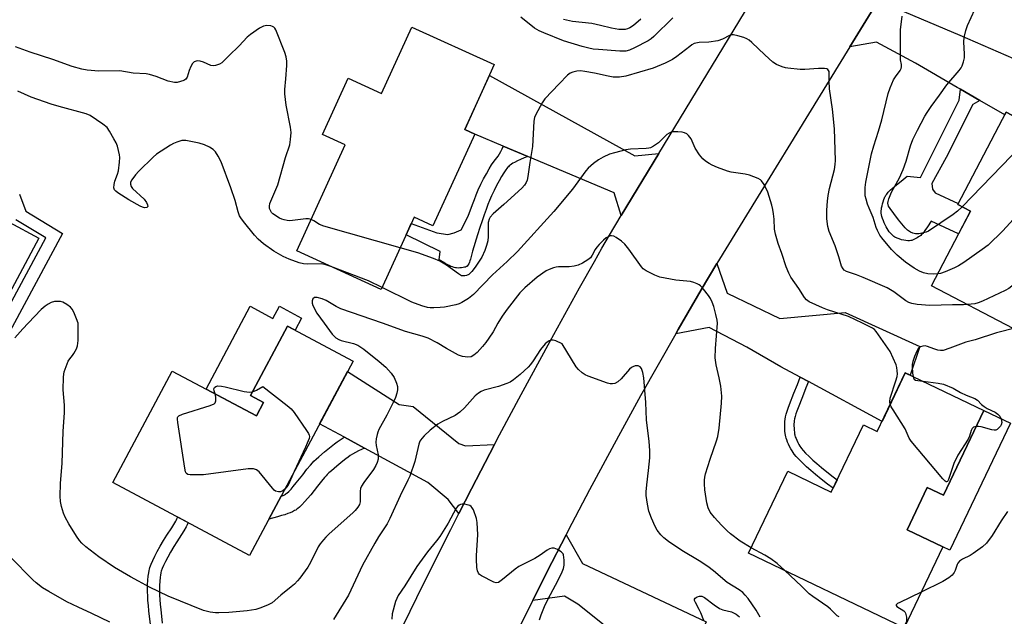
# Model space of a CAD drawing. Units: inches. Extents: x 1249762 to 1255762, y 481456 to 485456.
# Drawn here: x 1250558 to 1250879, y 482905 to 483099 of the extents above; entities that cross this region are included whole.
import ezdxf

# ---------------------------------------------------------------- set-up
doc = ezdxf.new("R2010")
doc.units = ezdxf.units.IN
doc.header["$MEASUREMENT"] = 0
for name, color, linetype in [('BLDG-Footprint', 5, 'Continuous'), ('CULTRL-Pad', 6, 'Continuous'), ('TRANS-Driveway', 251, 'Continuous'), ('TRANS-Non Street Sidewalk', 7, 'Continuous'), ('TRANS-Road', 130, 'Continuous'), ('Undefined', 1, 'Continuous')]:
    doc.layers.add(name, color=color, linetype=linetype)

msp = doc.modelspace()

# ---------------------------------------------------------------- linework, layer by layer
at = {"layer": 'BLDG-Footprint'}
for points, elevation in [([(1250712.96, 483084.16), (1250703.34, 483063.05), (1250706.57, 483061.58), (1250692.95, 483031.69), (1250686.83, 483034.48), (1250676.13, 483010.99), (1250648.65, 483023.51), (1250664.39, 483058.04), (1250657.03, 483061.4), (1250665.37, 483079.71), (1250676.27, 483074.75), (1250686.13, 483096.38)], 286.89), ([(1250920.56, 483068.87), (1250898.55, 483026.81), (1250908.12, 483021.8), (1250898.18, 483002.81), (1250887.27, 483008.52), (1250881.91, 482998.27), (1250855.25, 483012.22), (1250867.95, 483036.5), (1250863.86, 483038.65), (1250879.6, 483068.73), (1250887.47, 483064.61), (1250896.14, 483081.65)], 288.71), ([(1250548.76, 483064.45), (1250539.37, 483046.84), (1250547.57, 483042.47), (1250545.23, 483038.07), (1250564.71, 483027.69), (1250552.35, 483004.5), (1250520.13, 483021.67), (1250518.62, 483018.85), (1250504.73, 483026.25), (1250506.84, 483030.21), (1250484.92, 483041.9), (1250493.8, 483058.56), (1250504.59, 483052.8), (1250510.62, 483064.11), (1250524.02, 483056.97), (1250532.6, 483073.07)], 284.14), ([(1250667, 482987.69), (1250633.26, 482924.44), (1250588.74, 482948.18), (1250608.07, 482984.43), (1250635.49, 482969.8), (1250637.82, 482974.18), (1250633.58, 482976.44), (1250645.65, 482999.07)], 283.74), ([(1250872.36, 482971.63), (1250859.15, 482944.02), (1250853.9, 482946.53), (1250847.32, 482932.76), (1250859, 482927.17), (1250846.43, 482900.9), (1250795.73, 482925.15), (1250808.48, 482951.8), (1250822.66, 482945.02), (1250833.14, 482966.92), (1250837.62, 482964.77), (1250846.76, 482983.88)], 283.73)]:
    msp.add_lwpolyline(points, close=True, dxfattribs=dict(at, elevation=elevation))
at = {"layer": 'CULTRL-Pad'}
for points in [[(1250650.24, 483001.64), (1250648.16, 482997.73), (1250645.65, 482999.07), (1250633.58, 482976.44), (1250637.82, 482974.18), (1250635.49, 482969.8), (1250619.1, 482978.54), (1250633.49, 483005.5), (1250640.88, 483001.56), (1250642.99, 483005.51)], [(1250881.01, 482967.49), (1250861.22, 482926.11), (1250859, 482927.17), (1250847.32, 482932.76), (1250853.9, 482946.53), (1250859.15, 482944.02), (1250872.36, 482971.63)]]:
    msp.add_lwpolyline(points, close=True, dxfattribs=at)
at = {"layer": 'TRANS-Driveway'}
for points in [[(1250891.97, 483081.81), (1250895.45, 483080.3), (1250887.47, 483064.61), (1250879.6, 483068.73), (1250879.15, 483067.86), (1250871.01, 483072.53), (1250864.73, 483076.13), (1250863.66, 483076.74), (1250850.07, 483084.64), (1250837.36, 483091.49), (1250828.71, 483090), (1250839.11, 483106.95), (1250841.35, 483110.66), (1250844.18, 483102.28), (1250864.55, 483093.73)], [(1250766.57, 483055.29), (1250754.29, 483035.03), (1250751.94, 483042.46), (1250723.92, 483054.27), (1250715.86, 483057.67), (1250706.57, 483061.58), (1250703.34, 483063.05), (1250711.36, 483080.65), (1250758.75, 483054.51)], [(1250815.22, 482980.98), (1250812.58, 482982.41), (1250806.29, 482985.81), (1250795.12, 482992.19), (1250782.86, 482998.64), (1250772.02, 482996.52), (1250772.83, 482997.95), (1250780.34, 483010.84), (1250785.41, 483019.4), (1250788.72, 483009.8), (1250805.92, 483001.56), (1250827.23, 483003.52), (1250851.5, 482992.37), (1250848.31, 482983.14), (1250846.76, 482983.87), (1250843.21, 482976.44), (1250839.18, 482968.03)], [(1250713.07, 482960.53), (1250705.55, 482946.1), (1250701.42, 482938.01), (1250697.98, 482942.66), (1250691.28, 482948.14), (1250670.67, 482959.33), (1250664.16, 482962.87), (1250656.1, 482967.25), (1250665.21, 482984.33), (1250681.94, 482973.51), (1250686.51, 482972.86), (1250701.44, 482960.82), (1250703.61, 482960.07)], [(1250766.23, 482889.51), (1250764.3, 482890.66), (1250757.37, 482894.8), (1250740.15, 482908.56), (1250735.86, 482911.12), (1250725.47, 482909.8), (1250730.21, 482919.24), (1250736.31, 482931.13), (1250741.68, 482921.8), (1250781.89, 482902.85), (1250773.33, 482885.26)]]:
    msp.add_lwpolyline(points, close=True, dxfattribs=at)
at = {"layer": 'TRANS-Non Street Sidewalk'}
for points in [[(1250871.01, 483072.53), (1250868.77, 483071.21), (1250860.07, 483053.95), (1250855.42, 483045.44), (1250855.59, 483043.66), (1250856.51, 483042.42), (1250864.01, 483038.94), (1250863.86, 483038.65), (1250867.95, 483036.5), (1250864.07, 483029.08), (1250855.2, 483033.19), (1250853.99, 483031.32), (1250853.16, 483030.15), (1250852.79, 483029.67), (1250852.42, 483029.23), (1250852.06, 483028.84), (1250851.77, 483028.57), (1250851.46, 483028.33), (1250851.08, 483028.07), (1250850.66, 483027.81), (1250850.21, 483027.55), (1250849.75, 483027.32), (1250849.29, 483027.12), (1250848.87, 483026.95), (1250848.59, 483026.87), (1250848.16, 483026.8), (1250847.87, 483026.79), (1250847.56, 483026.79), (1250846.92, 483026.87), (1250846.24, 483027), (1250845.55, 483027.18), (1250844.78, 483027.43), (1250844.07, 483027.71), (1250843.39, 483028.04), (1250843.06, 483028.25), (1250842.66, 483028.56), (1250842.34, 483028.86), (1250841.95, 483029.29), (1250841.56, 483029.77), (1250841.2, 483030.28), (1250840.85, 483030.83), (1250840.52, 483031.41), (1250840.21, 483032), (1250839.88, 483032.72), (1250839.63, 483033.33), (1250839.38, 483034.04), (1250839.17, 483034.73), (1250839.05, 483035.27), (1250838.96, 483035.78), (1250838.92, 483036.24), (1250838.93, 483036.58), (1250838.97, 483037.07), (1250839.06, 483037.6), (1250839.18, 483038.16), (1250839.36, 483038.85), (1250839.56, 483039.52), (1250839.79, 483040.23), (1250840.01, 483040.82), (1250840.14, 483041.11), (1250840.29, 483041.4), (1250840.45, 483041.68), (1250840.71, 483042.04), (1250841.22, 483042.67), (1250841.91, 483043.37), (1250842.5, 483043.9), (1250843.24, 483044.53), (1250846.11, 483046.79), (1250847.35, 483047.81), (1250847.35, 483047.91), (1250851.66, 483047.48), (1250864.3, 483072.56), (1250864.73, 483076.13)], [(1250723.92, 483054.27), (1250722.64, 483053.78), (1250721.5, 483053.31), (1250720.54, 483052.87), (1250719.5, 483052.34), (1250719.02, 483052.06), (1250718.58, 483051.77), (1250718.17, 483051.47), (1250717.85, 483051.21), (1250717.56, 483050.94), (1250717.29, 483050.66), (1250717.02, 483050.35), (1250716.69, 483049.91), (1250716.04, 483048.98), (1250715.31, 483047.8), (1250714.51, 483046.39), (1250713.66, 483044.8), (1250712.87, 483043.19), (1250712.06, 483041.46), (1250711.4, 483039.94), (1250710.87, 483038.6), (1250710.28, 483037.02), (1250709.68, 483035.31), (1250709, 483033.31), (1250708.28, 483031.15), (1250707.52, 483028.77), (1250705.87, 483023.41), (1250705.22, 483020.89), (1250705.04, 483020.29), (1250704.88, 483019.83), (1250704.65, 483019.32), (1250704.39, 483018.89), (1250704.15, 483018.62), (1250704.02, 483018.51), (1250703.89, 483018.42), (1250703.59, 483018.29), (1250703.22, 483018.19), (1250702.8, 483018.1), (1250702.23, 483018.02), (1250701.77, 483017.98), (1250701.21, 483017.97), (1250700.69, 483017.99), (1250700.35, 483018.03), (1250699.9, 483018.12), (1250699.34, 483018.3), (1250698.86, 483018.49), (1250698.26, 483018.77), (1250697.64, 483019.08), (1250696.9, 483019.5), (1250695.05, 483020.6), (1250695.37, 483023.34), (1250684.22, 483028.75), (1250685.92, 483032.48), (1250694.21, 483029.45), (1250697.87, 483028.91), (1250699.91, 483029.37), (1250702.13, 483030.4), (1250704.47, 483034.86), (1250705.84, 483038.63), (1250706.46, 483040.29), (1250707.03, 483041.75), (1250707.74, 483043.39), (1250708.61, 483045.25), (1250709.46, 483046.96), (1250710.37, 483048.67), (1250711.25, 483050.22), (1250712.09, 483051.57), (1250712.87, 483052.7), (1250713.34, 483053.32), (1250713.77, 483053.82), (1250714.24, 483054.32), (1250715.04, 483055.86), (1250715.48, 483056.78), (1250715.8, 483057.52), (1250715.86, 483057.67)], [(1250815.22, 482980.98), (1250814.4, 482978.94), (1250813.29, 482976.09), (1250811.86, 482972.44), (1250811.48, 482971.4), (1250811.17, 482970.47), (1250810.91, 482969.59), (1250810.73, 482968.88), (1250810.61, 482968.28), (1250810.55, 482967.77), (1250810.52, 482967.2), (1250810.52, 482966.59), (1250810.53, 482965.81), (1250810.57, 482965.14), (1250810.64, 482964.49), (1250810.7, 482964.02), (1250810.78, 482963.63), (1250810.83, 482963.42), (1250810.96, 482963.04), (1250811.19, 482962.45), (1250811.44, 482961.9), (1250811.77, 482961.21), (1250812.13, 482960.54), (1250812.43, 482960.02), (1250812.71, 482959.58), (1250812.94, 482959.26), (1250813.48, 482958.62), (1250814.32, 482957.72), (1250815.47, 482956.57), (1250816.66, 482955.46), (1250817.95, 482954.32), (1250819.48, 482953.03), (1250821.25, 482951.6), (1250823.27, 482950.02), (1250824.57, 482949.02), (1250823.25, 482946.26), (1250821.44, 482947.66), (1250819.39, 482949.26), (1250817.58, 482950.73), (1250816, 482952.06), (1250814.65, 482953.25), (1250813.4, 482954.42), (1250812.18, 482955.64), (1250811.24, 482956.63), (1250810.57, 482957.43), (1250810.23, 482957.91), (1250809.88, 482958.47), (1250809.52, 482959.09), (1250809.11, 482959.85), (1250808.73, 482960.64), (1250808.44, 482961.29), (1250808.15, 482962.01), (1250807.97, 482962.56), (1250807.86, 482962.97), (1250807.75, 482963.53), (1250807.67, 482964.15), (1250807.59, 482964.91), (1250807.55, 482965.69), (1250807.53, 482966.56), (1250807.53, 482967.29), (1250807.57, 482968.01), (1250807.65, 482968.75), (1250807.81, 482969.54), (1250808.03, 482970.39), (1250808.32, 482971.38), (1250808.66, 482972.38), (1250809.06, 482973.5), (1250810.5, 482977.18), (1250811.62, 482980.05), (1250812.58, 482982.41)], [(1250670.67, 482959.33), (1250668.78, 482958.42), (1250667.72, 482957.87), (1250666.82, 482957.37), (1250666.06, 482956.91), (1250665.36, 482956.44), (1250664.57, 482955.85), (1250663.66, 482955.14), (1250661.64, 482953.5), (1250659.91, 482952), (1250659.14, 482951.3), (1250658.57, 482950.75), (1250658.18, 482950.35), (1250657.7, 482949.81), (1250656.69, 482948.61), (1250655.36, 482946.93), (1250653.21, 482944.19), (1250652.16, 482942.91), (1250651.3, 482941.92), (1250650.35, 482940.92), (1250649.5, 482940.12), (1250649.03, 482939.73), (1250648.66, 482939.45), (1250648.29, 482939.2), (1250647.93, 482938.99), (1250647.26, 482938.65), (1250646.52, 482938.32), (1250645.71, 482938.01), (1250644.74, 482937.68), (1250643.72, 482937.36), (1250642.42, 482936.99), (1250639.55, 482936.24), (1250643.54, 482943.72), (1250643.62, 482943.74), (1250644.2, 482943.96), (1250644.65, 482944.16), (1250644.97, 482944.33), (1250645, 482944.35), (1250645.1, 482944.41), (1250645.24, 482944.52), (1250645.46, 482944.7), (1250646.04, 482945.25), (1250646.79, 482946.03), (1250647.51, 482946.86), (1250648.45, 482948.01), (1250650.57, 482950.7), (1250651.96, 482952.47), (1250653.1, 482953.83), (1250653.72, 482954.51), (1250654.25, 482955.06), (1250654.96, 482955.75), (1250655.85, 482956.56), (1250657.72, 482958.18), (1250659.86, 482959.92), (1250660.89, 482960.72), (1250661.84, 482961.42), (1250662.76, 482962.04), (1250663.74, 482962.64), (1250664.16, 482962.87)]]:
    msp.add_lwpolyline(points, close=True, dxfattribs=at)
for points in [[(1250558.33, 483041.99), (1250560.48, 483036.42), (1250572.33, 483029.25), (1250551.19, 482989.98)], [(1250549.52, 482995.47), (1250566.9, 483027.76), (1250557.17, 483033.65)], [(1250601.03, 482901.91), (1250600.52, 482906.38), (1250600.35, 482908.11), (1250600.21, 482909.75), (1250600.12, 482911.25), (1250600.07, 482912.59), (1250600.06, 482913.75), (1250600.09, 482914.81), (1250600.19, 482916.32), (1250600.31, 482917.67), (1250600.44, 482918.72), (1250600.58, 482919.5), (1250600.69, 482919.93), (1250600.85, 482920.47), (1250601.24, 482921.52), (1250601.77, 482922.76), (1250602.44, 482924.17), (1250603.24, 482925.71), (1250604.21, 482927.45), (1250605.29, 482929.28), (1250606.33, 482930.96), (1250607.92, 482933.38), (1250608.62, 482934.48), (1250609.23, 482935.52), (1250609.47, 482936), (1250609.62, 482936.35), (1250609.79, 482936.81), (1250609.83, 482936.93), (1250613.28, 482935.09), (1250613.21, 482934.9), (1250612.97, 482934.35), (1250612.63, 482933.68), (1250611.93, 482932.47), (1250611.17, 482931.28), (1250609.59, 482928.88), (1250608.6, 482927.28), (1250607.57, 482925.52), (1250606.65, 482923.88), (1250605.9, 482922.44), (1250605.29, 482921.17), (1250604.84, 482920.11), (1250604.53, 482919.25), (1250604.42, 482918.9), (1250604.37, 482918.68), (1250604.27, 482918.13), (1250604.16, 482917.26), (1250604.05, 482916.02), (1250603.96, 482914.63), (1250603.93, 482913.71), (1250603.93, 482912.68), (1250603.98, 482911.45), (1250604.07, 482910.03), (1250604.2, 482908.46), (1250604.36, 482906.79), (1250604.87, 482902.36)]]:
    msp.add_lwpolyline(points, dxfattribs=at)
at = {"layer": 'TRANS-Road'}
for points in [[(1250879.31, 483179.45), (1250874.9, 483170.75), (1250868.13, 483157.78), (1250861.16, 483144.91), (1250856.41, 483136.39), (1250851.57, 483127.91), (1250844.16, 483115.3), (1250841.35, 483110.66), (1250839.11, 483106.95), (1250828.71, 483090), (1250785.41, 483019.4), (1250780.34, 483010.84), (1250772.83, 482997.95), (1250772.02, 482996.52), (1250760.57, 482976.31), (1250753.37, 482963.24), (1250743.95, 482945.72), (1250737.02, 482932.51), (1250736.31, 482931.13), (1250730.21, 482919.24), (1250725.47, 482909.8), (1250723.51, 482905.9), (1250714.77, 482888.03)], [(1250683.4, 482901.87), (1250689.94, 482915.19), (1250698.8, 482932.89), (1250701.42, 482938.01), (1250705.55, 482946.1), (1250713.07, 482960.53), (1250714.7, 482963.66), (1250721.67, 482976.76), (1250731.1, 482994.16), (1250740.7, 483011.47), (1250745.55, 483020.09), (1250748, 483024.39), (1250750.45, 483028.69), (1250754.29, 483035.03), (1250766.57, 483055.29), (1250808.5, 483124.43)]]:
    msp.add_lwpolyline(points, dxfattribs=at)
at = {"layer": 'Undefined'}
for points, elevation in [([(1250771.09, 483099.45), (1250764.93, 483093.28), (1250764.02, 483092.58), (1250763.03, 483091.96), (1250758.56, 483089.63), (1250756.96, 483088.87), (1250755.8, 483088.58), (1250753.78, 483088.6), (1250746.85, 483089.04), (1250745.14, 483089.21), (1250743.75, 483089.47), (1250741.52, 483090.04), (1250735.54, 483091.89), (1250729.07, 483094.47), (1250727.53, 483095.19), (1250726.09, 483096.03), (1250721.57, 483099.6)], 288), ([(1250857.24, 483016.03), (1250855.81, 483015.95), (1250854.13, 483016.04), (1250852.68, 483016.37), (1250851.36, 483016.9), (1250849.69, 483017.94), (1250846.87, 483019.91), (1250844.12, 483022.15), (1250842.32, 483023.96), (1250839.14, 483027.77), (1250838.47, 483028.7), (1250837.67, 483030.14), (1250837.25, 483031.18), (1250836.27, 483034.38), (1250834.98, 483037.42), (1250834.49, 483038.76), (1250833.97, 483040.39), (1250833.74, 483041.5), (1250833.67, 483044.14), (1250833.87, 483045.87), (1250835.79, 483055.16), (1250836.48, 483057.71), (1250838.08, 483062.54), (1250839.15, 483066.18), (1250841.15, 483074.75), (1250841.83, 483076.63), (1250842.96, 483079.24), (1250843.55, 483080.2), (1250845.09, 483082.21), (1250845.44, 483082.92), (1250845.56, 483083.41), (1250845.54, 483084.18), (1250845.25, 483085.76), (1250845.16, 483086.94), (1250845.18, 483093.76), (1250845.25, 483095.53), (1250845.74, 483099.92)], 288), ([(1250865.23, 483037.93), (1250863.71, 483036.5), (1250862.37, 483035.39), (1250854.3, 483030.01), (1250853.53, 483029.62), (1250852.68, 483029.37), (1250851.22, 483029.12), (1250850.07, 483029.07), (1250849.26, 483029.26), (1250848.49, 483029.63), (1250847.53, 483030.26), (1250846.7, 483031.03), (1250844.53, 483033.64), (1250843.08, 483035.67), (1250841.8, 483037.31), (1250841.34, 483038.08), (1250841.12, 483039.06), (1250841.18, 483039.61), (1250841.41, 483040.44), (1250842.25, 483042.64), (1250844.83, 483047.32), (1250846.1, 483050), (1250847.05, 483052.71), (1250848.51, 483057.74), (1250849.27, 483059.75), (1250850.71, 483062.81), (1250853.09, 483067.37), (1250853.83, 483068.61), (1250855.16, 483070.57), (1250857.94, 483074.22), (1250860.31, 483077.61), (1250864.31, 483082.27), (1250864.9, 483083.07), (1250865.28, 483083.74), (1250865.76, 483085.05), (1250866.05, 483086.42), (1250866.06, 483087.57), (1250865.81, 483091.63), (1250865.98, 483093.03), (1250866.42, 483095.26), (1250867, 483096.88), (1250869.44, 483102.12)], 290), ([(1250653.35, 483033.81), (1250652.5, 483034), (1250651.63, 483033.99), (1250646.37, 483033.35), (1250645.56, 483033.39), (1250644.52, 483033.6), (1250643.76, 483033.84), (1250643, 483034.22), (1250640.87, 483035.63), (1250640.47, 483036), (1250640.17, 483036.42), (1250639.82, 483037.38), (1250639.76, 483038.14), (1250639.93, 483038.97), (1250642.47, 483045.05), (1250644.94, 483053.93), (1250646.35, 483058.09), (1250646.64, 483059.77), (1250646.81, 483062.04), (1250646.65, 483063.76), (1250645.2, 483070.98), (1250644.81, 483074.66), (1250644.8, 483076.1), (1250645.14, 483079.53), (1250645.44, 483083.85), (1250645.4, 483085.28), (1250645.21, 483086.68), (1250644.79, 483088.08), (1250641.82, 483095.51), (1250641.54, 483095.99), (1250641.19, 483096.37), (1250640.75, 483096.6), (1250640.25, 483096.74), (1250638.89, 483096.86), (1250637.82, 483096.68), (1250636.55, 483096), (1250633.63, 483094.01), (1250632.53, 483093.05), (1250629.93, 483090.31), (1250626.53, 483087.05), (1250624.84, 483085.28), (1250624.23, 483084.75), (1250623.51, 483084.33), (1250622.22, 483083.85), (1250621.43, 483083.75), (1250620.65, 483083.93), (1250618.3, 483085), (1250617.24, 483085.34), (1250616.19, 483085.36), (1250615.22, 483085.06), (1250614.66, 483084.54), (1250614.13, 483083.57), (1250613.61, 483082.22), (1250612.97, 483080.08), (1250612.58, 483079.43), (1250611.91, 483078.99), (1250610.82, 483078.62), (1250609.67, 483078.37), (1250608.8, 483078.35), (1250606.8, 483078.82), (1250602.88, 483080.27), (1250600.69, 483080.94), (1250599.58, 483081.2), (1250595.42, 483081.43), (1250591.05, 483082.11), (1250584.17, 483082.07), (1250580.36, 483082.38), (1250578.63, 483082.66), (1250575.55, 483083.55), (1250569.26, 483085.87), (1250561.8, 483088.25), (1250557.09, 483089.99)], 286), ([(1250760.7, 483099), (1250758.28, 483096.95), (1250757.11, 483096.14), (1250756.36, 483095.81), (1250755.59, 483095.62), (1250754.58, 483095.55), (1250753.47, 483095.62), (1250751.13, 483096.03), (1250747.55, 483096.93), (1250744.66, 483097.51), (1250738.39, 483098.25), (1250735.44, 483098.81)], 290), ([(1250867.03, 483006.06), (1250865.73, 483005.96), (1250862.13, 483006), (1250854.78, 483005.78), (1250850.64, 483006.09), (1250848.92, 483006.38), (1250847.9, 483006.75), (1250846.94, 483007.24), (1250845.59, 483008.21), (1250843.02, 483010.25), (1250840.82, 483011.5), (1250833.07, 483014.84), (1250830.89, 483015.7), (1250827.62, 483016.85), (1250826.91, 483017.27), (1250826.52, 483017.65), (1250826, 483018.61), (1250825.1, 483021.63), (1250823.91, 483025.15), (1250821.96, 483029.84), (1250821.56, 483031.48), (1250821.19, 483033.97), (1250821.24, 483036.84), (1250821.42, 483039.76), (1250821.62, 483041.6), (1250822.08, 483043.88), (1250823.66, 483050.04), (1250823.95, 483051.63), (1250824.06, 483052.98), (1250823.71, 483063.24), (1250823.06, 483069.7), (1250822.1, 483076.24), (1250821.93, 483078.81), (1250822, 483081.33), (1250821.95, 483081.88), (1250821.81, 483082.3), (1250821.59, 483082.6), (1250821.24, 483082.81), (1250820.5, 483082.95), (1250818.5, 483082.92), (1250814.02, 483082.62), (1250812.57, 483082.63), (1250808.57, 483082.96), (1250807.74, 483083.12), (1250806.67, 483083.47), (1250804.86, 483084.22), (1250803.65, 483085), (1250800.99, 483087.39), (1250796.84, 483091.42), (1250795.96, 483092.15), (1250795.22, 483092.56), (1250794.15, 483092.97), (1250792.22, 483093.58), (1250790.86, 483093.89), (1250790.32, 483093.9), (1250789.56, 483093.69), (1250787.23, 483092.45), (1250785.71, 483091.96), (1250782.83, 483091.47), (1250779.61, 483091.34), (1250778.07, 483090.99), (1250777.31, 483090.62), (1250776.58, 483090.12), (1250772.43, 483086.77), (1250770.93, 483085.87), (1250768.61, 483084.64), (1250764.69, 483082.96), (1250755.77, 483080.4), (1250753.72, 483080.1), (1250751.68, 483080.1), (1250750.08, 483080.36), (1250745.54, 483081.4), (1250742.41, 483081.96), (1250740.99, 483082.13), (1250739.86, 483082.04), (1250738.48, 483081.71), (1250737.71, 483081.39), (1250736.79, 483080.69), (1250734.06, 483077.96), (1250729.39, 483073.02), (1250728.55, 483071.76), (1250726.46, 483067.96), (1250726.03, 483066.91), (1250725.83, 483065.75), (1250725.44, 483057.51), (1250724.49, 483052.34), (1250723.87, 483047.72), (1250723.61, 483046.59), (1250723.32, 483045.79), (1250722.81, 483044.95), (1250721.87, 483043.91), (1250716.06, 483038.62), (1250712.59, 483035.6), (1250711.65, 483034.57), (1250711.26, 483033.83), (1250710.98, 483032.74), (1250710.93, 483028.18), (1250710.81, 483026.77), (1250710.46, 483025.33), (1250709.92, 483023.62), (1250708.91, 483021.48), (1250706.76, 483018.23), (1250705.69, 483016.79), (1250704.65, 483015.9), (1250703.91, 483015.54), (1250703.36, 483015.4), (1250702.81, 483015.37), (1250702.29, 483015.47), (1250701.32, 483016.02), (1250697.37, 483018.94), (1250695.23, 483020.17), (1250693.18, 483021.02), (1250688.1, 483022.89), (1250682.31, 483024.57)], 286), ([(1250659.77, 483018.44), (1250658.1, 483019.03), (1250656.71, 483019.31), (1250652.1, 483019.25), (1250650.81, 483019.32), (1250649.42, 483019.7), (1250646.14, 483020.9), (1250644.27, 483021.71), (1250641.23, 483023.49), (1250637.86, 483025.84), (1250636.13, 483027.37), (1250634.93, 483028.62), (1250631.28, 483033.15), (1250630.42, 483034.32), (1250630.03, 483034.99), (1250629.55, 483036.23), (1250628.59, 483039.9), (1250627.21, 483044.04), (1250624, 483052.55), (1250623.11, 483054.33), (1250622.21, 483055.74), (1250621.46, 483056.54), (1250620.21, 483057.32), (1250618.59, 483058.1), (1250616.88, 483058.6), (1250612.48, 483059.49), (1250611.18, 483059.45), (1250609.58, 483058.96), (1250608.55, 483058.52), (1250607.52, 483057.95), (1250603.02, 483055), (1250601.91, 483054.03), (1250597.28, 483049.52), (1250596.16, 483048.27), (1250594.93, 483046.67), (1250594.56, 483045.96), (1250594.48, 483045.22), (1250594.69, 483044.5), (1250595.19, 483043.82), (1250598.93, 483040.35), (1250599.75, 483039.27), (1250600.08, 483038.57), (1250600.14, 483037.96), (1250599.84, 483037.67), (1250599.07, 483037.59), (1250598.43, 483037.74), (1250597.69, 483038.06), (1250593.93, 483040.21), (1250590.4, 483042.47), (1250589.72, 483042.99), (1250589.36, 483043.38), (1250589.12, 483044.08), (1250589.18, 483045.15), (1250589.44, 483046.26), (1250590.33, 483048.55), (1250590.64, 483049.57), (1250590.96, 483052.44), (1250591, 483053.89), (1250590.93, 483054.78), (1250590.65, 483056.21), (1250590.25, 483057.61), (1250589.82, 483058.69), (1250589.14, 483059.98), (1250587.71, 483062.54), (1250586.88, 483063.72), (1250585.55, 483064.82), (1250581.41, 483067.58), (1250580.07, 483068.1), (1250571.26, 483070.55), (1250568.73, 483071.33), (1250562.14, 483073.62), (1250557.83, 483075.55)], 284), ([(1250916.71, 483070.89), (1250903.66, 483068.45), (1250901.64, 483067.98), (1250900, 483067.28), (1250889.24, 483062.05), (1250887.93, 483061.34), (1250887.26, 483060.87), (1250886.63, 483060.28), (1250881.31, 483054.44), (1250865.23, 483037.93)], 290), ([(1250832.82, 483000), (1250828.28, 483002.14), (1250821.41, 483004.31), (1250819.77, 483004.96), (1250815.49, 483006.97), (1250814.64, 483007.6), (1250813.95, 483008.4), (1250812.05, 483011.35), (1250809.51, 483014.96), (1250808.85, 483016.24), (1250807.97, 483018.38), (1250806.56, 483022.71), (1250805.32, 483025.95), (1250804.53, 483028.95), (1250804.22, 483030.62), (1250804.06, 483033.89), (1250803.89, 483035.59), (1250803.68, 483036.99), (1250803.33, 483038.42), (1250802, 483042.7), (1250800.8, 483045.1), (1250799.99, 483046.31), (1250799.57, 483046.67), (1250798.82, 483047.09), (1250796.07, 483048.15), (1250794.65, 483048.53), (1250790.04, 483049.21), (1250788.91, 483049.44), (1250785.58, 483050.72), (1250783.94, 483051.42), (1250782.89, 483051.96), (1250781.71, 483052.77), (1250780.82, 483053.49), (1250779.74, 483054.78), (1250778.39, 483056.93), (1250777.03, 483060.03), (1250776.2, 483061.11), (1250775.6, 483061.64), (1250774.9, 483062.01), (1250774.1, 483062.19), (1250772.69, 483062.34), (1250771.02, 483062.34), (1250770.52, 483062.23), (1250769.85, 483061.91), (1250769.16, 483061.38), (1250766.37, 483058.76), (1250764.77, 483057.62), (1250763.8, 483057.11), (1250763.25, 483056.94), (1250762.41, 483056.82), (1250757.25, 483056.68), (1250755.81, 483056.41), (1250752.09, 483055.51), (1250750.44, 483054.98), (1250748.41, 483054.04), (1250746.93, 483053.19), (1250745.29, 483052.02), (1250743.5, 483050.49), (1250742.71, 483049.63), (1250738.38, 483043.66), (1250732.35, 483036.35), (1250720.54, 483023.32), (1250717.19, 483020.04), (1250712.35, 483015.77), (1250706.18, 483009.36), (1250704.57, 483008.05), (1250702.44, 483006.71), (1250701.48, 483006.28), (1250700.45, 483005.94), (1250696.75, 483005.22), (1250695.29, 483005.07), (1250693.22, 483004.98), (1250692.04, 483005.01), (1250691.24, 483005.13), (1250689.4, 483005.61), (1250686.09, 483006.89), (1250676.42, 483011.63)], 284), ([(1250916.05, 483060.24), (1250910.18, 483058.51), (1250908.51, 483057.93), (1250901.05, 483054.32), (1250899.74, 483053.64), (1250899.01, 483053.15), (1250897.76, 483051.97), (1250890.79, 483043.55), (1250888.83, 483041.33), (1250878.54, 483030.11), (1250873.7, 483025.4), (1250871.83, 483024), (1250865.81, 483019.81), (1250864.1, 483018.69), (1250862.82, 483018.07), (1250859.7, 483016.74), (1250858.19, 483016.21), (1250857.24, 483016.03)], 288), ([(1250904.12, 483037.46), (1250898.46, 483030.25), (1250892.36, 483023.05), (1250885.49, 483015.4), (1250884.22, 483014.18), (1250880.47, 483011.35), (1250879.26, 483010.64), (1250877.45, 483009.75), (1250871.86, 483007.15), (1250870.52, 483006.6), (1250869.41, 483006.34), (1250867.03, 483006.06)], 286), ([(1250682.31, 483024.57), (1250657.41, 483031.58), (1250656.04, 483032.11), (1250654.17, 483033.37), (1250653.35, 483033.81)], 286), ([(1250785.57, 483000), (1250785.5, 483000.99), (1250785.11, 483002.83), (1250784.43, 483005.44), (1250783.94, 483006.8), (1250783.31, 483008.01), (1250782.68, 483008.98), (1250781.09, 483011.09), (1250780.12, 483012.16), (1250779.68, 483012.49), (1250778.95, 483012.87), (1250777.91, 483013.27), (1250776.84, 483013.57), (1250772.03, 483013.98), (1250766.8, 483015.03), (1250765.18, 483015.63), (1250762.37, 483017.04), (1250761.45, 483017.66), (1250760.85, 483018.3), (1250756.74, 483024.15), (1250755.45, 483025.78), (1250754.33, 483026.73), (1250752.65, 483027.94), (1250751.9, 483028.34), (1250751.16, 483028.48), (1250750.68, 483028.42), (1250750, 483028.15), (1250749.36, 483027.75), (1250748.49, 483027), (1250747.05, 483025.57), (1250746.29, 483024.7), (1250745.85, 483024.02), (1250744.86, 483022.1), (1250744.27, 483021.3), (1250743.42, 483020.58), (1250741.64, 483019.49), (1250740.31, 483018.86), (1250738.96, 483018.55), (1250737.28, 483018.39), (1250733.9, 483018.35), (1250733.07, 483018.23), (1250732.23, 483018), (1250730.87, 483017.52), (1250729.83, 483017.03), (1250726.9, 483015.01), (1250722.95, 483011.54), (1250721.31, 483009.86), (1250717.1, 483004.62), (1250715.53, 483002.32), (1250714.14, 483000)], 282), ([(1250676.42, 483011.63), (1250672.04, 483013.75), (1250659.77, 483018.44)], 284), ([(1250577.44, 483000), (1250576.95, 483001.43), (1250576.05, 483003.58), (1250575.51, 483004.6), (1250574.98, 483005.26), (1250573.81, 483006.13), (1250572.51, 483006.82), (1250571.69, 483007.04), (1250570.56, 483007.12), (1250569.74, 483007.03), (1250568.71, 483006.71), (1250567.69, 483006.22), (1250566.74, 483005.59), (1250565.46, 483004.41), (1250561.2, 483000)], 282), ([(1250676.61, 483000), (1250663.04, 483004.7), (1250661.52, 483005.42), (1250658.21, 483007.35), (1250656.91, 483007.96), (1250655.29, 483008.4), (1250654.81, 483008.41), (1250654.4, 483008.32), (1250653.91, 483007.97), (1250653.65, 483007.3), (1250653.65, 483006.54), (1250653.89, 483005.76), (1250655.16, 483003.23), (1250657.53, 483000)], 282), ([(1250561.2, 483000), (1250559.42, 482998.13), (1250556.88, 482995.26)], 282), ([(1250657.53, 483000), (1250660.19, 482996.45), (1250660.77, 482995.8), (1250661.4, 482995.27), (1250662.31, 482994.72), (1250663.08, 482994.41), (1250667.13, 482993.44), (1250668.48, 482992.86), (1250670.45, 482991.57), (1250675.48, 482987.57), (1250677.6, 482985.69), (1250679.41, 482983.7), (1250680.32, 482982.28), (1250681.17, 482980.47), (1250681.44, 482979.41), (1250681.46, 482978.35), (1250681.24, 482977.22), (1250680.76, 482975.81), (1250680.04, 482974.2), (1250677.94, 482970.06), (1250675.4, 482965.4), (1250675.05, 482964.59), (1250674.8, 482963.78), (1250674.52, 482962.39), (1250674.41, 482961.27), (1250674.52, 482960.18), (1250675.18, 482957.19), (1250675.13, 482955.8), (1250674.86, 482954.71), (1250674.37, 482953.67), (1250673.64, 482952.42), (1250670.44, 482948.18), (1250669.67, 482946.96), (1250669.4, 482946.16), (1250669.28, 482945.31), (1250669.26, 482941.86), (1250669.04, 482941.03), (1250668.53, 482940.09), (1250667.71, 482939.05), (1250666.91, 482938.24), (1250659.16, 482931.4), (1250658.11, 482930.39), (1250657.36, 482929.53), (1250656.29, 482928.18), (1250655.66, 482927.24), (1250653.08, 482922.16), (1250652.2, 482920.64), (1250649.68, 482917), (1250648.94, 482916.11), (1250647.94, 482915.1), (1250646.87, 482914.17), (1250643.48, 482911.51), (1250640.59, 482909.04), (1250639.34, 482908.36), (1250636.94, 482907.36), (1250635.31, 482906.85), (1250632.53, 482906.34), (1250626.48, 482905.85), (1250623.3, 482905.68), (1250622.16, 482905.73), (1250620.45, 482905.94), (1250618.26, 482906.49), (1250606.77, 482911.21), (1250600.73, 482914.14), (1250597.09, 482916.04), (1250594.5, 482917.45), (1250589.34, 482920.46), (1250584.26, 482923.99), (1250579.98, 482927.22), (1250578.69, 482928.38), (1250577.95, 482929.24), (1250576.95, 482930.72), (1250574.4, 482934.74), (1250573.27, 482936.84), (1250572.68, 482938.2), (1250572.04, 482940.32), (1250571.72, 482941.98), (1250571.58, 482943.69), (1250571.69, 482947.81), (1250572.23, 482954.48), (1250572.6, 482964.74), (1250573.02, 482970.93), (1250573.01, 482973.28), (1250572.55, 482978.35), (1250572.67, 482982.49), (1250572.76, 482983.37), (1250572.95, 482984.21), (1250574.22, 482987.6), (1250574.74, 482988.45), (1250575.65, 482989.48), (1250576.12, 482990.16), (1250576.9, 482991.64), (1250577.28, 482992.68), (1250577.43, 482994.41), (1250577.44, 483000)], 282), ([(1250714.14, 483000), (1250712.57, 482997.24), (1250711.21, 482995.11), (1250710.24, 482993.72), (1250709.14, 482992.42), (1250707.35, 482990.51), (1250706.27, 482989.55), (1250705.4, 482989.11), (1250704.38, 482988.97), (1250702.64, 482989.19), (1250701.25, 482989.64), (1250697.36, 482991.8), (1250694.41, 482993.64), (1250691.39, 482995.14), (1250689.49, 482995.78), (1250684.1, 482997.33), (1250676.61, 483000)], 282), ([(1250796.58, 482926.93), (1250792.96, 482929.06), (1250789.82, 482931.47), (1250788.76, 482932.41), (1250786.96, 482934.22), (1250784.68, 482936.75), (1250783.28, 482938.53), (1250782.56, 482939.93), (1250782.13, 482941.52), (1250781.68, 482944.34), (1250781.49, 482945.75), (1250781.36, 482947.74), (1250781.35, 482948.87), (1250781.46, 482949.9), (1250781.74, 482951.02), (1250783.21, 482955.71), (1250785.29, 482961.75), (1250785.68, 482963.12), (1250786.14, 482965.86), (1250786.95, 482974.01), (1250786.98, 482976.21), (1250786.68, 482979.53), (1250786.19, 482982.25), (1250785.24, 482986.5), (1250784.9, 482988.76), (1250784.99, 482991.72), (1250785.57, 483000)], 282), ([(1250841.84, 482973.58), (1250841.69, 482974.4), (1250841.83, 482975.64), (1250843.73, 482981.27), (1250844.11, 482982.7), (1250844.19, 482983.57), (1250844.14, 482984.45), (1250843.99, 482985.62), (1250843.78, 482986.48), (1250842.86, 482988.67), (1250841.79, 482990.78), (1250837.3, 482997.27), (1250836.72, 482997.9), (1250836.04, 482998.39), (1250832.82, 483000)], 284), ([(1250887.01, 483000), (1250882.91, 482998.52), (1250876.5, 482996.84), (1250869.51, 482994.62), (1250866.48, 482993.84), (1250861.28, 482991.84), (1250859.04, 482991.13), (1250858.2, 482991.08), (1250857.39, 482991.21), (1250856.04, 482991.62), (1250853.96, 482992.4), (1250853.19, 482992.6), (1250852.43, 482992.57), (1250851.71, 482992.32), (1250851.11, 482991.84), (1250850.66, 482991.11), (1250849.81, 482989.19), (1250849.22, 482987.49), (1250849.05, 482986.63), (1250849.01, 482985.77), (1250849.15, 482983.75), (1250849.31, 482982.66)], 284), ([(1250799.48, 482904.31), (1250798.25, 482906.58), (1250795.6, 482910.35), (1250794.65, 482911.49), (1250793.83, 482912.33), (1250792.66, 482913.18), (1250788.77, 482915.64), (1250784.31, 482919.43), (1250782.51, 482920.81), (1250779.69, 482922.61), (1250774.04, 482925.99), (1250769.64, 482928.91), (1250768.14, 482930.14), (1250767.15, 482931.1), (1250765.98, 482932.64), (1250765.28, 482933.88), (1250764.1, 482936.58), (1250763.32, 482938.82), (1250762.85, 482941.08), (1250762.42, 482943.92), (1250762.4, 482945.09), (1250762.57, 482947.44), (1250763.14, 482952.04), (1250763.55, 482956.2), (1250763.57, 482958.56), (1250763.37, 482961.5), (1250762.55, 482968.58), (1250762.27, 482974.22), (1250761.61, 482982.25), (1250761.28, 482983.96), (1250760.83, 482985.27), (1250760.4, 482985.85), (1250759.8, 482986.09), (1250758.85, 482986.08), (1250758.07, 482985.83), (1250757.59, 482985.55), (1250756.94, 482984.99), (1250754.23, 482981.85), (1250753.17, 482980.93), (1250752.22, 482980.43), (1250751.49, 482980.24), (1250750.68, 482980.31), (1250749.85, 482980.54), (1250743.52, 482982.74), (1250742.5, 482983.24), (1250741.6, 482983.89), (1250740.34, 482984.98), (1250739.61, 482985.84), (1250735.07, 482993.28), (1250733, 482994.27), (1250732.1, 482994.53), (1250731.58, 482994.5), (1250730.84, 482994.22), (1250730.12, 482993.81), (1250729.48, 482993.28), (1250728.04, 482991.48), (1250725.66, 482987.77), (1250724.76, 482986.59), (1250723.95, 482985.74), (1250721.37, 482983.35), (1250719.21, 482981.55), (1250718.07, 482980.81), (1250717.03, 482980.35), (1250714.29, 482979.42), (1250709.71, 482978.18), (1250708.72, 482977.78), (1250707.79, 482977.27), (1250706.73, 482976.34), (1250703.27, 482972.41), (1250701.78, 482971.09), (1250700.17, 482969.97), (1250696.07, 482968), (1250694.54, 482967.14), (1250692.03, 482965.17), (1250690.11, 482963.34), (1250689.32, 482962.47), (1250688.76, 482961.57), (1250688.36, 482960.58), (1250687.14, 482954.94), (1250685.45, 482950.24), (1250684.85, 482948.89), (1250682.32, 482943.84), (1250678.97, 482936.43), (1250678.05, 482934.71), (1250675.21, 482930.49), (1250674.02, 482928.45), (1250670.07, 482921.23), (1250665.48, 482911.51), (1250660.65, 482903.59)], 280), ([(1250849.31, 482982.66), (1250849.55, 482981.95), (1250849.69, 482981.77), (1250850.1, 482981.51), (1250850.89, 482981.31), (1250852.57, 482981.09)], 284), ([(1250852.57, 482981.09), (1250857.45, 482980.54), (1250859.17, 482980.16), (1250862.38, 482978.86), (1250864.78, 482977.49), (1250866.53, 482976.63), (1250869.41, 482975.51), (1250870.3, 482974.93), (1250871.61, 482973.57), (1250872.46, 482972.85), (1250873.43, 482972.28), (1250875.97, 482971), (1250876.89, 482970.4), (1250877.57, 482969.7), (1250878.01, 482968.76), (1250878.16, 482967.7), (1250878.01, 482966.96), (1250877.75, 482966.51), (1250877.25, 482965.91), (1250876.65, 482965.41), (1250876.22, 482965.21), (1250875.72, 482965.16), (1250874.91, 482965.29), (1250871.44, 482966.3), (1250870.58, 482966.39), (1250869.84, 482966.37)], 284), ([(1250622.06, 482976.97), (1250621.71, 482977.97), (1250621.7, 482978.67), (1250621.91, 482979.1), (1250622.26, 482979.41), (1250622.99, 482979.57), (1250624.12, 482979.52), (1250625.29, 482979.34), (1250631.52, 482977.73), (1250633.29, 482977.55), (1250634.24, 482977.68)], 284), ([(1250634.24, 482977.68), (1250635.49, 482978.18), (1250637.58, 482979.35), (1250645.51, 482973.25), (1250646.84, 482972.1), (1250647.76, 482970.95), (1250651.85, 482965.08), (1250652.46, 482964.1), (1250652.67, 482963.59), (1250652.74, 482963.14), (1250652.64, 482962.48), (1250652.39, 482961.7), (1250651.53, 482959.7), (1250647.81, 482951.71)], 284), ([(1250644.76, 482946), (1250644.08, 482945.44), (1250643.37, 482945.1), (1250642.67, 482945.07), (1250641.75, 482945.36), (1250641.31, 482945.69), (1250640.71, 482946.32), (1250636.43, 482951.58), (1250635.57, 482952.24), (1250634.6, 482952.59), (1250634.03, 482952.64), (1250632.85, 482952.55), (1250618.28, 482950.67), (1250613.94, 482950.69), (1250613.18, 482950.81), (1250612.78, 482951.03), (1250612.62, 482951.2), (1250612.41, 482951.66), (1250612.17, 482952.77), (1250609.89, 482967.66), (1250609.79, 482968.8), (1250609.85, 482969.31), (1250609.94, 482969.52), (1250610.25, 482969.85), (1250611.41, 482970.41), (1250620.45, 482973.21), (1250621.73, 482973.75), (1250622.09, 482974.07), (1250622.33, 482974.77), (1250622.33, 482975.88), (1250622.06, 482976.97)], 284), ([(1250869.84, 482966.37), (1250869.02, 482966.15), (1250868.56, 482965.69), (1250868.26, 482965.04), (1250867.67, 482963.25), (1250867.19, 482962.22), (1250863.83, 482957.01), (1250862.6, 482954.35), (1250860.82, 482949.1), (1250860.49, 482948.51), (1250860.23, 482948.33), (1250860.08, 482948.34), (1250859.74, 482948.56), (1250858.99, 482949.33), (1250848.63, 482961.66), (1250848.04, 482962.63), (1250846.67, 482965.66), (1250842.79, 482971.8), (1250842.18, 482972.82), (1250841.84, 482973.58)], 284), ([(1250647.81, 482951.71), (1250645.8, 482947.34), (1250645.31, 482946.59), (1250644.76, 482946)], 284), ([(1250727.65, 482903.49), (1250728.21, 482905.13), (1250729.53, 482908.35), (1250731.23, 482911.72), (1250733.75, 482916.35), (1250735.08, 482919.03), (1250735.48, 482920.12), (1250735.7, 482921.22), (1250735.74, 482922.84), (1250735.52, 482924.64), (1250735.36, 482924.95), (1250734.74, 482925.58), (1250733.53, 482926.36), (1250732.47, 482926.75), (1250731.67, 482926.79), (1250730.89, 482926.56), (1250730.13, 482926.18), (1250727.88, 482924.47), (1250726.15, 482923.43), (1250720.91, 482920.83), (1250719.75, 482919.96), (1250715.68, 482916.58), (1250714.29, 482915.63), (1250713.56, 482915.49), (1250712.79, 482915.71), (1250708.82, 482917.75), (1250708.12, 482918.23), (1250707.76, 482918.62), (1250707.47, 482919.37), (1250707.31, 482920.51), (1250707.13, 482923.19), (1250707.13, 482924.38), (1250707.55, 482931.1), (1250707.34, 482935.09), (1250707.12, 482936.49), (1250706.15, 482939.23), (1250705.76, 482939.96), (1250705.42, 482940.36), (1250704.97, 482940.63), (1250704.17, 482940.89), (1250703.32, 482941.06), (1250702.47, 482941.12), (1250701.95, 482941.04), (1250701.49, 482940.81), (1250701.07, 482940.47), (1250700.54, 482939.83), (1250697.98, 482934.92), (1250695.19, 482930.54), (1250694.17, 482929.14), (1250691.23, 482925.56), (1250687.75, 482920.81), (1250683.8, 482914.57), (1250681.63, 482911.33), (1250680.77, 482909.4), (1250679.74, 482905.41), (1250679.55, 482903.66)], 278), ([(1250880.05, 482938.71), (1250877.99, 482935.66), (1250875.01, 482930.91), (1250873.19, 482928.41), (1250871.9, 482927.26), (1250868.86, 482925), (1250867.88, 482924.42), (1250865.34, 482923.2), (1250864.42, 482922.58), (1250863.88, 482921.95), (1250863.61, 482921.46), (1250862.98, 482919.53), (1250862.64, 482918.81), (1250861.98, 482917.99), (1250860.97, 482917.1), (1250859.03, 482915.97), (1250851.98, 482912.5)], 282), ([(1250807.58, 482919.49), (1250805.03, 482921.8), (1250802.94, 482923.28), (1250801.03, 482924.51), (1250796.58, 482926.93)], 282), ([(1250587.76, 482902.67), (1250581.97, 482905.52), (1250577.53, 482907.53), (1250573.84, 482909.32), (1250567.88, 482912.63), (1250565.91, 482913.91), (1250563.83, 482915.5), (1250562.73, 482916.47), (1250555.49, 482923.88)], 280), ([(1250825.28, 482904.38), (1250824.62, 482904.77), (1250822.42, 482906.93), (1250821.52, 482907.71), (1250816.66, 482911.07), (1250815.5, 482911.97), (1250813.01, 482914.4), (1250807.58, 482919.49)], 282), ([(1250781.16, 482903.24), (1250780.15, 482905.73), (1250779.65, 482906.83), (1250778.42, 482909.05), (1250778.16, 482909.73), (1250778.16, 482910.14), (1250778.38, 482910.48), (1250778.99, 482910.89), (1250779.72, 482911.17), (1250780.47, 482911.18), (1250781.44, 482910.74), (1250784.56, 482908.29), (1250786.27, 482907.13), (1250787.35, 482906.72), (1250790.19, 482906.01), (1250791.68, 482905.29), (1250792.83, 482904.48)], 280), ([(1250851.98, 482912.5), (1250844.99, 482909.14), (1250844.27, 482908.75), (1250843.79, 482908.36), (1250843.78, 482908.08), (1250844.04, 482907.8), (1250846.3, 482906.43), (1250846.64, 482906.09), (1250846.88, 482905.65), (1250847.14, 482904.33), (1250847.12, 482902.94), (1250846.77, 482901.95), (1250846.2, 482901.01)], 282)]:
    msp.add_lwpolyline(points, dxfattribs=dict(at, elevation=elevation))

doc.saveas('drawing.dxf')
